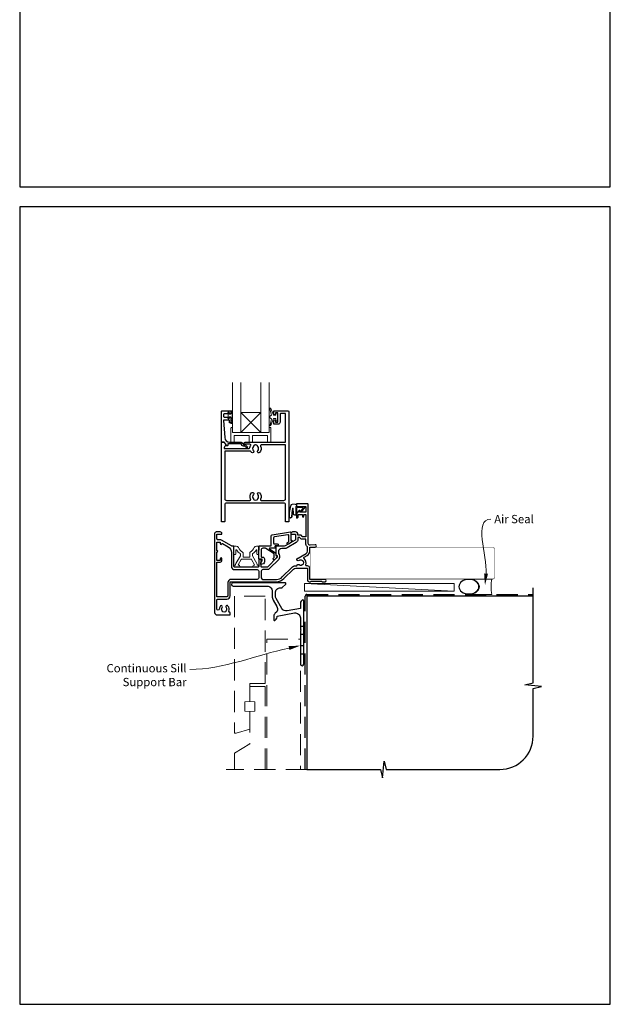
# Model space of a CAD drawing. Units: millimetres. Extents: x 23 to 1863, y -1004 to 568.
# Drawn here: x 23 to 379, y -1004 to -411 of the extents above; entities that cross this region are included whole.
import ezdxf

# ---------------------------------------------------------------- set-up
doc = ezdxf.new("R2010")
doc.units = ezdxf.units.MM
doc.header["$MEASUREMENT"] = 0
doc.linetypes.add('DASHED', pattern=[19.05, 12.7, -6.35])
doc.layers.get('Defpoints').update_dxf_attribs({"color": 1})
doc.layers.add('APL Joinery', color=2, linetype='Continuous')
doc.styles.add('General notes', font='arial.ttf', dxfattribs={"height": 3.5})

# ---------------------------------------------------------------- blocks, each defined once
blk = doc.blocks.new('*U49')
at = {"layer": 'APL Joinery', "color": 250, "lineweight": 5}
blk.add_line((89.63, 2), (-0.51, 6.6), dxfattribs=at)
at = {"layer": 'APL Joinery', "color": 2, "lineweight": 25, "flags": 128}
blk.add_lwpolyline([(-19.33, -3.47), (-17.1, -7.34, -0.400906), (-18.08, -11.37, 0.255755), (-19, -13.05), (-19, -15.2, 0.668179), (-18.15, -15.55), (-17.59, -14.99, 0.198912), (-17, -13.58), (-17, -13.05), (-6.52, -11.21, -0.466308), (-3, -14.16), (-3, -21.08, 0.198912), (-2.94, -21.22), (-2.6, -21.56), (-2.94, -21.9, 0.198912), (-3, -22.04), (-3, -42, 1), (-1, -42), (-1, -3.86, 0.668179), (-1.85, -3.5), (-2.41, -4.06, 0.198912), (-3, -5.48), (-3, -8.55), (-10.99, -9.96, -0.315299), (-14.11, -8.51), (-17.6, -2.47, -0.131652), (-18, -0.97), (-18, 1, -0.414214), (-15, 4), (-14.1, 4, 0.198912), (-13.93, 4.07), (-11.85, 6.15, 0.668179), (-12.21, 7), (-43.54, 7, 1), (-43.54, 5), (-23, 5, -0.414214), (-20, 2), (-20, -0.97, 0.131652)], format="xyb", close=True, dxfattribs=at)
at = {"layer": 'APL Joinery', "color": 7, "lineweight": 15}
blk.add_lwpolyline([(89.63, 6.6), (-0.51, 6.6), (-0.51, 2), (89.63, 2)], close=True, dxfattribs=at)
at = {"layer": 'APL Joinery', "color": 2, "lineweight": 25, "ltscale": 10}
for points in [[(-3, -19.06), (-1, -19.06)], [(-3, -24.06), (-1, -24.06)], [(-3, -30.86), (-1, -30.86)], [(-3, -35.86), (-1, -35.86)]]:
    blk.add_lwpolyline(points, dxfattribs=at)
blk = doc.blocks.new('sealant')
at = {"layer": 'APL Joinery', "color": 9, "lineweight": 20}
blk.add_lwpolyline([(-10.46, -7), (0, -7, -0.106806), (0, 0), (-10.46, 0)], format="xyb", dxfattribs=at)
at = {"layer": 'APL Joinery', "color": 9, "lineweight": 20, "extrusion": (0, 0, -1)}
blk.add_ellipse((-10.46, -3.5), major_axis=(4.77, 0), ratio=0.733157, start_param=-1.570796, end_param=1.570796, dxfattribs=at)
at = {"layer": 'APL Joinery', "color": 7, "lineweight": 25}
blk.add_ellipse((-10.46, -3.5), major_axis=(-4.56, 0), ratio=0.728665, dxfattribs=at)

msp = doc.modelspace()

# ---------------------------------------------------------------- linework, layer by layer
at = {"layer": 'APL Joinery', "color": 7, "lineweight": 20}
for p, q in [((168.56, -647.12), (156.56, -659.12)), ((156.56, -647.12), (168.56, -659.12))]:
    msp.add_line(p, q, dxfattribs=at)
at = {"layer": 'APL Joinery', "color": 9, "ltscale": 0.7}
for p, q in [((332.61, -810), (332.61, -752.72)), ((327.61, -811.25), (332.61, -810)), ((337.61, -812.25), (327.61, -811.25)), ((332.61, -813.5), (337.61, -812.25)), ((332.61, -842.15), (332.61, -813.5)), ((241.86, -867.15), (242.86, -857.15)), ((242.86, -857.15), (244.11, -862.15)), ((196.36, -862.15), (240.61, -862.15)), ((240.61, -862.15), (241.86, -867.15)), ((244.11, -862.15), (312.61, -862.15))]:
    msp.add_line(p, q, dxfattribs=at)
at = {"layer": 'APL Joinery', "color": 7, "lineweight": 20}
for points in [[(151.56, -629.12), (151.56, -659.12), (156.56, -659.12), (156.56, -629.12)], [(168.56, -629.12), (168.56, -659.12), (173.56, -659.12), (173.56, -629.12)]]:
    msp.add_lwpolyline(points, dxfattribs=at)
at = {"layer": 'APL Joinery', "lineweight": 25}
for points in [[(145.36, -646.12), (150.36, -646.12, -0.414214), (150.56, -646.32), (150.56, -647.75, -0.414214), (150.36, -647.95), (149.76, -647.95, -0.414214), (149.56, -647.75), (149.56, -647.4, 0.414214), (149.36, -647.2), (148.76, -647.2, 0.414214), (148.56, -647.4), (148.56, -647.75, -0.414214), (148.36, -647.95), (146.56, -647.95, 0.414214), (146.06, -648.45), (146.06, -649.45, 0.414214), (146.56, -649.95), (148.36, -649.95, -0.414214), (148.56, -650.15), (148.56, -650.5, 0.414214), (148.76, -650.7), (149.36, -650.7, 0.414214), (149.56, -650.5), (149.56, -650.15, -0.414214), (149.76, -649.95), (150.36, -649.95, -0.414214), (150.56, -650.15), (150.56, -653.25, -0.414214), (150.36, -653.45), (149.76, -653.45, -0.414214), (149.56, -653.25), (149.56, -651.9, 0.414214), (149.36, -651.7), (146.3, -651.7, 0.432616), (146.1, -651.91), (146.75, -662.31, 0.396047), (149.74, -665.12), (156.67, -665.12, -0.376399), (157.67, -665.99, 0.354114), (158.12, -666.42), (158.55, -666.42, -0.267949), (159.85, -667.17), (160.1, -667.59, 0.185234), (160.52, -667.93, -0.790041), (160.48, -668.32, -0.245536), (159.43, -667.96), (159.06, -667.57, 0.205475), (158.69, -667.42), (158.1, -667.42, -0.363898), (156.67, -666.12), (148.76, -666.12, 0.414214), (148.56, -666.32), (148.56, -667.14, -0.414214), (148.36, -667.34), (147.76, -667.34, -0.414214), (147.56, -667.14), (147.56, -666.37, 0.198912), (147.5, -666.23), (146.39, -665.12), (145.06, -665.12, -0.414214), (144.86, -664.92), (144.86, -646.62, -0.414214)], [(180.16, -652.92, -0.414214), (178.86, -654.22), (176.56, -654.22, -0.414209), (176.36, -654.02), (176.36, -652.16, -1), (177.36, -652.17), (177.36, -652.92), (178.86, -652.92), (178.86, -647.42), (177.36, -647.42), (177.36, -648.17, -1), (176.36, -648.17), (176.36, -646.32, -0.41421), (176.56, -646.12), (184.86, -646.12, -0.414213), (185.36, -646.62), (185.36, -712.92, -0.414214), (185.16, -713.12), (183.66, -713.12, -0.414214), (183.46, -712.92), (183.46, -702.72, 0.414214), (182.46, -701.72), (147.76, -701.72, 0.414214), (146.76, -702.72), (146.76, -712.92, -0.414213), (146.56, -713.12), (145.06, -713.12, -0.414214), (144.86, -712.92), (144.86, -665.32, -0.414214), (145.06, -665.12), (146.31, -665.12, -0.198929), (146.45, -665.18), (147.45, -666.18, -0.339372), (147.48, -666.42), (147.48, -666.42), (146.56, -668.02, 0.133369), (146.49, -668.27), (146.49, -668.77), (161.46, -668.77, 0.370481), (161.95, -668.34, -0.098585), (162.41, -667.08, 0.58439), (161.98, -666.32), (159.11, -666.32, -1), (159.11, -665.12), (167.71, -665.12), (168.01, -665.12), (183.46, -665.12), (183.46, -648.02, 0.414214), (183.16, -647.72), (180.66, -647.72, 0.414214), (180.16, -648.22)], [(162.98, -671.22, -0.058013), (162.5, -670.61, 0.261604), (162.07, -670.37), (146.76, -670.37), (146.76, -699.12, 0.414214), (147.76, -700.12), (161.93, -700.12, 0.560232), (162.38, -699.39, -0.323355), (162.98, -695.51, -1), (164.04, -696.57, 0.410535), (164.04, -699.17, -0.133918), (164.24, -699.51, 0.236068), (164.53, -699.85, 0.201094), (166.19, -699.85, 0.236068), (166.48, -699.51, -0.133918), (166.68, -699.17, 0.410535), (166.68, -696.57, -1), (167.74, -695.51, -0.323355), (168.34, -699.39, 0.560232), (168.79, -700.12), (182.46, -700.12, 0.414214), (183.46, -699.12), (183.46, -666.72), (168.84, -666.72, 0.55044), (168.39, -667.43, -0.315109), (167.74, -671.22, -1), (166.68, -670.17, 0.410535), (166.68, -667.57, -0.133918), (166.48, -667.22, 0.236068), (166.19, -666.88, 0.085325), (165.48, -666.72), (165.24, -666.72, 0.085325), (164.53, -666.88, 0.236068), (164.24, -667.22, -0.133918), (164.04, -667.57, 0.410535), (164.04, -670.17, -1)], [(152.31, -727.82, 0.414214), (152.11, -727.62), (151.34, -727.62, -0.131652), (150.84, -727.48), (144.81, -724, 0.131652), (144.11, -723.82), (142.61, -723.82, -0.414214), (142.11, -723.32), (142.11, -720.52), (144.81, -720.52, 0.414214), (145.11, -720.22), (145.11, -720.12, 0.414214), (144.11, -719.12), (141.71, -719.12, 0.414214), (140.71, -720.12), (140.71, -767.62, 0.414214), (142.21, -769.12), (149.81, -769.12, 0.414214), (150.01, -768.92), (150.01, -767.72, 0.414214), (149.81, -767.52), (149.62, -767.52, -0.540072), (149.16, -766.82, 0.278798), (148.75, -763.74, 1), (147.6, -764.66, -0.352396), (147.6, -766.58, 0.121223), (147.45, -766.9, -0.239438), (147.17, -767.25, -0.221471), (145.65, -767.25, -0.238794), (145.37, -766.9, 0.118921), (145.22, -766.58, -0.352819), (145.22, -764.66, 1.158295), (143.94, -763.92, 0.151716), (143.41, -765.62, -1), (142.11, -765.62), (142.11, -760.01, -0.414219), (142.61, -759.51), (148.11, -759.51, 0.414219), (150.01, -757.61), (150.01, -749.61, -0.414219), (150.51, -749.11), (177.93, -749.12, 0.198911), (182.45, -747.24), (188.17, -741.53, -0.198906), (189.58, -740.94), (196.61, -740.94), (196.61, -748.12, 0.41421), (197.61, -749.12), (198.41, -749.12), (198.81, -748.72), (205.11, -748.72), (205.51, -749.12), (207.31, -749.12, 1), (207.31, -747.72), (198.01, -747.72), (198.01, -740.94, 0.414214), (196.61, -739.54), (196.03, -739.54, -0.535365), (195.57, -738.85, 0.330819), (194.65, -735.14, -0.523732), (194.72, -734.32), (196.51, -733.29, 0.267955), (198.01, -730.69), (198.01, -728.22), (201.31, -728.22, 1.044749), (201.25, -726.82), (198.2, -727.09, -0.440088), (197.11, -726.09), (197.11, -702.62, 0.414214), (196.61, -702.12), (190.36, -702.12, 0.414214), (190.11, -702.37), (190.11, -703.47, 0.414214), (190.36, -703.72), (195.46, -703.72, -0.414214), (195.71, -703.97), (195.71, -706.97, -0.414214), (195.46, -707.22), (192.11, -707.22), (192.11, -706.47, 0.668179), (191.68, -706.29), (190.17, -707.8, 0.198912), (190.11, -707.94), (190.11, -710.52, 0.414214), (190.31, -710.72, 0.414214), (191.11, -709.92), (191.11, -708.62), (193.61, -708.62), (193.61, -709.63, 0.356394), (194.01, -710.12, 0.356394), (194.41, -709.63), (194.41, -708.62), (195.71, -708.62), (195.71, -722.12), (193.41, -722.12), (193.41, -721.92, 0.414214), (192.61, -721.12), (190.91, -721.12), (190.91, -720.52, 0.414214), (189.51, -719.12), (187.71, -719.12, 0.414214), (186.71, -720.12), (186.71, -720.22, 0.414214), (187.01, -720.52), (189.41, -720.52), (189.41, -723.73, -0.267949), (189.16, -724.16), (183.64, -727.35, -0.131652), (182.64, -727.62), (177.81, -727.62, 0.414214), (177.61, -727.82), (177.61, -733.07, 0.414214), (177.81, -733.27), (178.11, -733.27, -0.414214), (178.31, -733.47), (178.31, -734.44, -0.198912), (178.25, -734.58), (172.67, -740.17, -0.198912), (172.31, -740.32), (169.01, -740.32, -0.414214), (168.81, -740.12), (168.81, -738.94, 0.377964), (168.64, -738.74, -0.377964), (168.46, -738.54), (168.46, -737.83, -0.198912), (168.75, -737.12), (168.81, -737.07), (168.81, -735.97, 0.414214), (168.61, -735.77), (167.51, -735.77, 0.414214), (167.31, -735.97), (167.31, -739.82, -0.414214), (166.81, -740.32), (152.81, -740.32, -0.414214), (152.31, -739.82)], [(191.68, -738.82, 0.344012), (193.55, -738.82, -0.113915), (193.89, -738.66, 0.234546), (194.24, -738.38, 0.223785), (194.24, -736.85, 0.234546), (193.89, -736.57, -0.113915), (193.55, -736.41, 0.344012), (191.68, -736.41, -1), (190.65, -735.09, -0.034785), (191.02, -734.84), (195.81, -732.07, 0.267949), (196.61, -730.69), (196.61, -728.19, 0.205387), (196.46, -727.83, -0.205381), (195.71, -726.09), (195.71, -723.52), (193.41, -723.52, -0.331679), (192.07, -722.52), (190.91, -722.52), (190.91, -723.73, -0.267949), (189.91, -725.46), (184.39, -728.65, -0.131652), (182.64, -729.12), (181.11, -729.12, 0.414214), (179.11, -731.12), (179.11, -732.1, -0.239932), (179.81, -733.47), (179.81, -734.44, -0.198912), (179.31, -735.64), (173.73, -741.23, -0.198912), (172.31, -741.82), (169.81, -741.82, 0.414214), (168.81, -742.82), (168.81, -746.71, 0.414208), (169.81, -747.71), (177.93, -747.72, 0.198911), (181.46, -746.25), (187.18, -740.54, -0.198906), (189.58, -739.54), (190.31, -739.54, 0.043357), (190.32, -739.45, -0.614971)]]:
    msp.add_lwpolyline(points, format="xyb", close=True, dxfattribs=at)
at = {"layer": 'APL Joinery', "color": 252, "lineweight": 15}
for points in [[(151.31, -653.75), (150.56, -653.75), (150.56, -649.75), (149.36, -649.75), (149.36, -650.5), (148.76, -650.5), (148.76, -647.4), (149.36, -647.4), (149.36, -648.15), (150.56, -648.15), (150.56, -646.2), (151.31, -646.2, -1), (151.31, -646.7), (151.31, -649.75, -1), (151.31, -650.25), (151.31, -650.92, -1), (151.31, -651.42), (151.31, -652.09, -1), (151.31, -652.59), (151.31, -653.25, -1)], [(177.53, -648.87), (176.24, -648.87), (174.51, -644.76, 0.929342), (174.04, -644.92), (175.03, -648.79), (174.03, -649.37), (174.03, -650.37), (175.06, -650.96), (174.07, -654.81, 0.929342), (174.54, -654.97), (176.26, -650.87), (177.53, -650.87), (177.53, -652.12), (178.53, -652.12), (178.53, -647.62), (177.53, -647.62)], [(190.14, -703.86), (190.14, -703.36, 0.414214), (189.14, -702.36), (188.04, -702.36, 0.000033), (187.91, -702.36, 0.317222), (186.5, -703.35), (185.66, -707.44, 0.050758), (185.64, -707.64), (185.64, -709.87, 1), (187.4, -709.87), (187.4, -707.72, -0.030929), (187.41, -707.59), (187.74, -704.93, -0.84202), (187.84, -704.95), (187.84, -707.96, 0.414214), (188.84, -708.96), (189.54, -708.96), (189.54, -708.96), (189.94, -708.96, 0.414214), (190.14, -708.76), (190.14, -704.66, -0.414214), (190.34, -704.46), (193.86, -704.46, -0.623696), (194.02, -704.78), (192.55, -706.67, 1), (193.02, -707.04), (195.24, -704.18, 0.623696), (195.09, -703.86)]]:
    msp.add_lwpolyline(points, format="xyb", close=True, dxfattribs=at)
at = {"layer": 'APL Joinery', "color": 7, "lineweight": 20}
msp.add_lwpolyline([(168.56, -659.12), (156.56, -659.12), (156.56, -647.12), (168.56, -647.12)], close=True, dxfattribs=at)
at = {"layer": 'APL Joinery', "color": 8, "lineweight": 15}
for points in [[(173.56, -656.12), (173.56, -659.12), (151.56, -659.12), (151.56, -656.12), (151.06, -656.12, 0.414214), (150.56, -656.62), (150.56, -665.12), (152.56, -665.12), (152.56, -661.12), (161.56, -661.12), (161.56, -665.12), (163.56, -665.12), (163.56, -661.12), (172.56, -661.12), (172.56, -665.12), (174.56, -665.12), (174.56, -656.62, 0.414214), (174.06, -656.12)], [(156.23, -733.31), (156.23, -732.59, 0.247298), (156.01, -732.18, -0.110915), (154, -730.02, 0.765628), (153.43, -730.17), (153.43, -732.42, -0.414214), (153.23, -732.62), (152.52, -732.62, -0.402552), (152.32, -732.42), (152.14, -727.82, -0.425972), (152.33, -727.62), (153.73, -727.62, -0.308144), (155.03, -728.5, 0.186438), (157.55, -731.23, -0.285508), (157.83, -731.68), (157.83, -734.16, 0.414214), (158.03, -734.36), (161.63, -734.36, 0.414214), (161.83, -734.16), (161.83, -731.68, -0.285508), (162.11, -731.23, 0.186438), (164.62, -728.5, -0.308144), (165.92, -727.62), (167.32, -727.62, -0.425972), (167.52, -727.82), (167.33, -732.42, -0.402552), (167.13, -732.62), (166.43, -732.62, -0.414214), (166.23, -732.42), (166.23, -730.17, 0.765628), (165.66, -730.02, -0.110915), (163.64, -732.18, 0.247298), (163.43, -732.59), (163.43, -733.31, 0.131652), (163.45, -733.41), (166.17, -738.12, -0.131652), (166.41, -739.02, 0.414214), (166.61, -739.22), (167.03, -739.22, -0.466308), (167.23, -739.45), (167.17, -739.8, -0.36397), (166.67, -740.22), (164.23, -740.22, -1), (164.23, -739.22), (164.61, -739.22, 0.57735), (164.79, -738.92), (162.91, -735.66, 0.267949), (162.73, -735.56), (156.92, -735.56, 0.267949), (156.75, -735.66), (154.87, -738.92, 0.57735), (155.04, -739.22), (155.43, -739.22, -1), (155.43, -740.22), (152.98, -740.22, -0.36397), (152.49, -739.8), (152.43, -739.45, -0.466308), (152.62, -739.22), (153.04, -739.22, 0.414214), (153.24, -739.02, -0.131652), (153.48, -738.12), (156.2, -733.41, 0.131652)]]:
    msp.add_lwpolyline(points, format="xyb", close=True, dxfattribs=at)
at = {"layer": 'APL Joinery', "lineweight": 25}
msp.add_lwpolyline([(147.45, -666.18), (147.45, -666.18)], dxfattribs=at)
at = {"layer": 'APL Joinery', "color": 252, "lineweight": 15}
for points in [[(190.04, -703.86), (190.04, -703.36, 0.414214), (189.14, -702.46), (188.04, -702.46, 0.000033), (187.91, -702.46, 0.317222), (186.59, -703.39), (185.76, -707.44, 0.050822), (185.74, -707.64), (185.74, -709.87)], [(190.04, -703.86), (189.74, -703.86, 0.414214), (189.54, -704.06), (189.54, -708.66, -0.414214), (189.34, -708.86), (189.2, -708.86, -0.388231), (188.2, -707.94), (187.93, -704.91, 0.723798), (187.64, -704.9), (187.29, -707.61, -0.000524), (187.29, -707.61), (187.02, -710.02)]]:
    msp.add_lwpolyline(points, format="xyb", dxfattribs=at)
at = {"layer": 'APL Joinery', "lineweight": 25}
for points in [[(176.67, -734.34), (176.67, -732.47, 0.221695), (176.6, -732.32), (171.58, -729.03, 0.176327), (171.45, -728.98), (169.67, -728.98, 0.414214), (168.67, -729.98), (168.67, -733.78, 0.414214), (169.17, -734.28), (169.67, -734.28, -0.414214), (170.67, -735.28), (170.67, -737.08, -0.509087), (168.71, -738.51, -0.325305), (168.57, -738.32), (168.57, -737.82, -0.198912), (168.86, -737.11), (169.22, -736.75, 0.198912), (169.37, -736.4), (169.37, -735.78, 0.414214), (169.17, -735.58), (167.87, -735.58, -0.414214), (167.37, -735.08), (167.37, -727.78, -0.414214), (167.57, -727.58), (174.87, -727.58), (174.87, -721.37, -0.369251), (175.29, -720.88), (186.49, -719.12, -0.460653), (186.72, -719.32), (186.72, -724.36), (186.97, -724.21, -1), (187.47, -725.08), (185.17, -726.41, -1), (184.67, -725.54), (185.42, -725.11), (185.42, -721.29, 0.460653), (184.84, -720.79), (176.69, -722.07, 0.369251), (176.27, -722.57), (176.27, -725.83, 0.414213), (176.77, -726.33), (178.47, -726.33, -1), (178.47, -727.53), (177.23, -727.53, 0.414213), (177.03, -727.73), (177.03, -727.79, 0.372427), (177.2, -727.99, -0.930126), (177.13, -728.98), (173.82, -728.98, 0.744973), (173.71, -729.35), (177.57, -731.88), (177.57, -733.38), (178.07, -733.38, -0.414214), (178.27, -733.58), (178.27, -733.76, -0.198912), (177.83, -734.82), (176.93, -735.72, -1), (176.15, -734.94), (176.61, -734.48, 0.198912), (176.67, -734.34)], [(148.61, -757.61, -0.414228), (148.11, -758.11), (142.11, -758.11), (142.11, -737.22), (144.11, -737.22, 0.414214), (145.11, -736.22), (145.11, -735.22, 1), (144.11, -735.22), (144.11, -736.22), (142.11, -736.22), (142.11, -731.15, 1), (142.11, -730.29), (142.11, -725.22), (144.11, -725.22), (144.11, -726.12, 0.909388), (145.1, -726.21, -0.515763), (145.4, -726.07), (148.81, -728.04, -0.267949), (150.81, -731.51), (150.81, -739.82, 0.414214), (152.81, -741.82), (166.31, -741.82, -0.414214), (167.31, -742.82), (167.31, -746.71, -0.414219), (166.31, -747.71), (161.51, -747.71), (158.11, -747.71), (158.11, -747.71), (150.51, -747.71, 0.414219), (148.61, -749.61), (148.61, -757.61)]]:
    msp.add_lwpolyline(points, format="xyb", dxfattribs=at)
at = {"layer": 'APL Joinery', "color": 7}
for points, const_width in [([(248.26, -728.47), (198.26, -728.47), (198.26, -747.47), (248.26, -747.47)], 0.3), ([(196.36, -862.15), (196.36, -757.72), (332.61, -757.72)], 0.7)]:
    msp.add_lwpolyline(points, dxfattribs=dict(at, const_width=const_width))
at = {"layer": 'APL Joinery', "color": 7, "lineweight": 25, "const_width": 0.3}
msp.add_lwpolyline([(227.91, -747.47), (308.36, -747.47, 0.414214), (309.36, -746.47), (309.36, -729.47, 0.414214), (308.36, -728.47), (227.91, -728.47)], format="xyb", dxfattribs=at)
at = {"layer": 'APL Joinery', "color": 8, "linetype": 'DASHED', "lineweight": 5}
for points in [[(171.16, -757.72), (152.66, -757.72), (152.66, -840.3), (153.66, -840.3), (161.91, -837.82), (161.91, -827.3), (158.91, -827.14), (158.91, -821.46), (161.91, -821.3), (161.91, -810.3), (171.16, -810.3), (171.16, -757.57)], [(172.16, -862.15), (172.16, -783.72), (192.36, -783.72), (192.36, -862.15)], [(171.16, -862.15), (171.16, -812.3), (161.91, -812.3), (161.91, -821.3), (164.91, -821.46), (164.91, -827.14), (161.91, -827.3), (161.91, -846.8), (152.66, -852.3), (152.66, -862.15)], [(196.36, -862.15), (147.66, -862.15)]]:
    msp.add_lwpolyline(points, dxfattribs=at)
at = {"layer": 'APL Joinery', "color": 8, "linetype": 'DASHED'}
msp.add_lwpolyline([(195.36, -862.15), (195.36, -757.72, -0.414214), (196.36, -756.72), (332.61, -756.72)], format="xyb", dxfattribs=at)
at = {"layer": 'APL Joinery', "color": 9, "ltscale": 0.7}
msp.add_arc((312.61, -842.15), 20, 270, 0, dxfattribs=at)
at = {"layer": 'APL Joinery', "color": 252, "lineweight": 15}
msp.add_open_spline([(185.74, -709.87), (185.74, -709.92), (185.75, -710.12), (185.9, -710.42), (186.22, -710.58), (186.53, -710.59), (186.88, -710.43), (186.97, -710.17), (187.02, -710.02)], degree=3, knots=[0, 0, 0, 0, 0.134057, 0.617537, 0.885941, 1.19068, 1.512524, 1.972885, 1.972885, 1.972885, 1.972885], dxfattribs=at)
at = {"layer": 'APL Joinery', "color": 0}
msp.add_solid([(305.43, -744.35), (303.64, -751.22), (303.11, -744.14)], dxfattribs=at)
at = {"layer": 'APL Joinery', "color": 7, "lineweight": 5}
msp.add_solid([(185.27, -787.9), (192.36, -787.58), (185.76, -790.19)], dxfattribs=at)
at = {"layer": 'Defpoints', "color": 8}
for points in [[(23.19, -511.34), (379.19, -511.34), (379.19, -31.06), (23.19, -31.06)], [(23.19, -1003.62), (379.19, -1003.62), (379.19, -523.34), (23.19, -523.34)]]:
    msp.add_lwpolyline(points, close=True, dxfattribs=at)

# ---------------------------------------------------------------- block references
at = {"layer": 'APL Joinery'}
msp.add_blockref('*U49', (195.36, -756.72), dxfattribs=at)
at = {"layer": 'APL Joinery', "xscale": -1.321428571428587, "yscale": 1.321428571428587, "zscale": 1.321428571428587, "rotation": 180}
msp.add_blockref('sealant', (307.77, -756.72), dxfattribs=at)

# ---------------------------------------------------------------- next in the draw order: texts
at = {"layer": 'APL Joinery', "color": 3, "insert": (309.22, -708.85), "char_height": 5, "width": 28.8154, "attachment_point": 1, "style": 'General notes', "bg_fill": 3, "box_fill_scale": 1.5, "bg_fill_color": 9, "bg_fill_transparency": 0}
msp.add_mtext('{\\C0;Air Seal}', dxfattribs=at)
at = {"layer": 'APL Joinery', "color": 3, "lineweight": 5, "insert": (123.75, -798.68), "char_height": 5, "width": 61.542, "attachment_point": 3, "style": 'General notes', "bg_fill": 3, "box_fill_scale": 1.5, "bg_fill_color": 9, "bg_fill_transparency": 0}
msp.add_mtext('{\\C7;Continuous Sill Support Bar}', dxfattribs=at)

# ---------------------------------------------------------------- next in the draw order: linework, layer by layer
at = {"layer": 'APL Joinery', "color": 0, "linetype": 'ByBlock', "lineweight": 13, "start_tangent": (0.089619, 0.995976), "end_tangent": (1, 0)}
msp.add_spline([(304.27, -744.24), (307.22, -711.39)], degree=3, dxfattribs=at)
at = {"layer": 'APL Joinery', "color": 7, "linetype": 'ByBlock', "lineweight": 13, "start_tangent": (-0.977718, -0.209921), "end_tangent": (-1, 0)}
msp.add_spline([(185.52, -789.05), (125.75, -801.88)], degree=3, dxfattribs=at)

doc.saveas('drawing.dxf')
